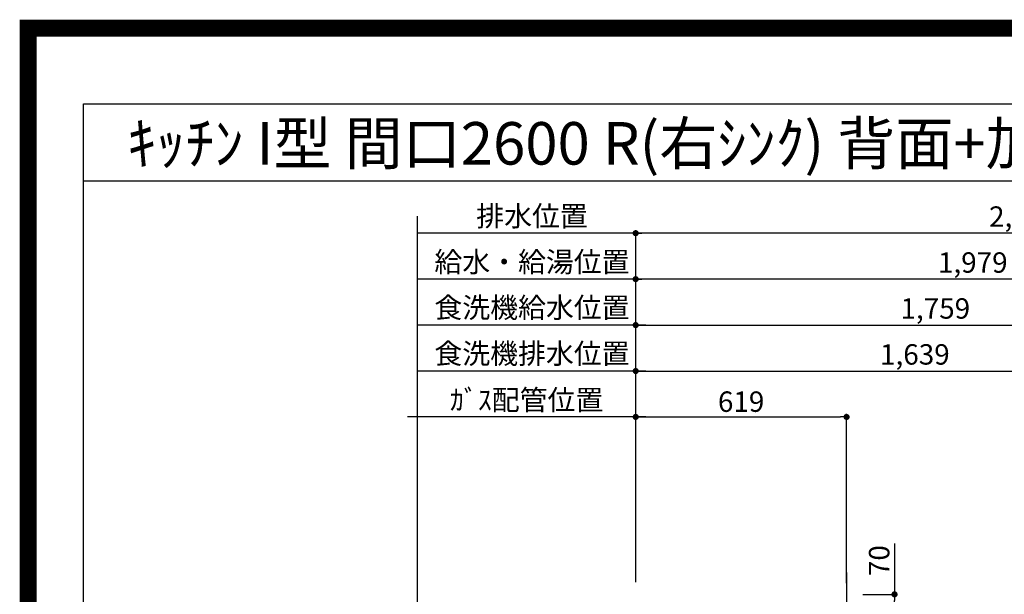
# Model space of a CAD drawing. Units: millimetres. Extents: x -109 to 26472, y -120 to 8859.
# Drawn here: x 13948 to 16838, y 7170 to 8859 of the extents above; entities that cross this region are included whole.
import ezdxf
from ezdxf.enums import TextEntityAlignment as Align

# ---------------------------------------------------------------- set-up
doc = ezdxf.new("R2010")
doc.units = ezdxf.units.MM
doc.layers.get('DEFPOINTS').update_dxf_attribs({"color": 146})
for name, color, linetype in [('160-文字', 254, 'Continuous'), ('166-寸法B', 11, 'Continuous'), ('190-図面外枠', 5, 'Continuous')]:
    doc.layers.add(name, color=color, linetype=linetype)
doc.styles.add('KH001', font='txt')
doc.dimstyles.new('KH1xx030', dxfattribs={"dimscale": 30, "dimtxt": 2, "dimasz": 0.6, "dimexe": 0.3, "dimexo": 1.2, "dimgap": 0.5, "dimtad": 3, "dimdec": 1, "dimdsep": 46, "dimlunit": 6, "dimtxsty": 'KH001', "dimblk": 'DOT', "dimcen": 1, "dimdle": 1, "dimclrd": 256, "dimclre": 256, "dimclrt": 256, "dimadec": 0, "dimazin": 0, "dimtfac": 1, "dimtdec": 1, "dimtix": 1, "dimtmove": 2, "dimatfit": 3, "dimldrblk": 'CLOSEDBLANK', "dimfxl": 1, "dimtolj": 1, "dimtzin": 0, "dimlwd": -1, "dimlwe": -1, "dimarcsym": 0})

# ---------------------------------------------------------------- blocks, each defined once
blk = doc.blocks.new('A$C5D946DDC')
at = {"layer": '190-図面外枠'}
for p, q in [((271, 14349.3), (20519, 14349.3)), ((271, 350.7), (271, 14349.3))]:
    blk.add_line(p, q, dxfattribs=at)
at = {"layer": 'DEFPOINTS'}
blk.add_lwpolyline([(0, 0), (20790, 0), (20790, 14700), (0, 14700)], close=True, dxfattribs=at)
blk = doc.blocks.new('*D350')
at = {"layer": '166-寸法B', "transparency": 16777216}
for p, q in [((15785.8, 7691.2), (15085.6, 7691.2)), ((15755.8, 7206), (15755.8, 7700.2))]:
    blk.add_line(p, q, dxfattribs=at)
at = {"layer": 'DEFPOINTS', "color": 0, "transparency": 16777216}
for p in [(15115.6, 7691.2), (15755.8, 7170), (15115.6, 7108)]:
    blk.add_point(p, dxfattribs=at)
at = {"layer": '166-寸法B', "transparency": 16777216, "insert": (15435.7, 7741.2), "char_height": 60, "attachment_point": 5, "style": 'KH001'}
blk.add_mtext('\\A1;ｶﾞｽ配管位置', dxfattribs=at)
blk = doc.blocks.new('_ClosedBlank')
at = {"color": 0, "linetype": 'ByBlock', "lineweight": -2}
for p, q in [((-1, 0.17), (0, 0)), ((-1, 0.17), (-1, -0.17)), ((0, 0), (-1, -0.17))]:
    blk.add_line(p, q, dxfattribs=at)
blk = doc.blocks.new('_None')
blk = doc.blocks.new('_Dot')
at = {"color": 0, "linetype": 'ByBlock', "lineweight": -2}
blk.add_line((-0.5, 0), (-1, 0), dxfattribs=at)
at = {"color": 0, "linetype": 'ByBlock', "const_width": 0.5}
blk.add_lwpolyline([(-0.25, 0, 1), (0.25, 0, 1)], format="xyb", close=True, dxfattribs=at)
blk = doc.blocks.new('*D351')
at = {"layer": '166-寸法B', "transparency": 16777216}
for p, q in [((15755.8, 7206), (15755.8, 7700.2)), ((15773.8, 7691.2), (16356.8, 7691.2)), ((16374.8, 7203), (16374.8, 7700.2))]:
    blk.add_line(p, q, dxfattribs=at)
at = {"layer": 'DEFPOINTS', "color": 0, "transparency": 16777216}
for p in [(16374.8, 7691.2), (15755.8, 7170), (16374.8, 7167)]:
    blk.add_point(p, dxfattribs=at)
at = {"layer": '166-寸法B', "transparency": 16777216, "xscale": 18, "yscale": 18, "zscale": 18, "rotation": 180}
blk.add_blockref('_Dot', (15755.8, 7691.2), dxfattribs=at)
at = {"layer": '166-寸法B', "transparency": 16777216, "xscale": 18, "yscale": 18, "zscale": 18}
blk.add_blockref('_Dot', (16374.8, 7691.2), dxfattribs=at)
at = {"layer": '166-寸法B', "transparency": 16777216, "insert": (16065.3, 7736.2), "char_height": 60, "attachment_point": 5, "style": 'KH001'}
blk.add_mtext('\\A1;619', dxfattribs=at)
blk = doc.blocks.new('*D353')
at = {"layer": '166-寸法B', "transparency": 16777216}
for p, q in [((16515.5, 7319.1), (16515.5, 7170)), ((16422.9, 7170), (16524.5, 7170)), ((16515.5, 7118), (16515.5, 7152)), ((16422.9, 7100), (16524.5, 7100))]:
    blk.add_line(p, q, dxfattribs=at)
at = {"layer": 'DEFPOINTS', "color": 0, "transparency": 16777216}
for p in [(16386.9, 7170), (16515.5, 7170), (16386.9, 7100)]:
    blk.add_point(p, dxfattribs=at)
at = {"layer": '166-寸法B', "transparency": 16777216, "xscale": 18, "yscale": 18, "zscale": 18}
for p, rotation in [((16515.5, 7170), 90), ((16515.5, 7100), 270)]:
    blk.add_blockref('_Dot', p, dxfattribs=dict(at, rotation=rotation))
at = {"layer": '166-寸法B', "transparency": 16777216, "insert": (16470.5, 7269.1), "char_height": 60, "attachment_point": 5, "rotation": 90, "style": 'KH001'}
blk.add_mtext('\\A1;70', dxfattribs=at)
blk = doc.blocks.new('*D323')
at = {"layer": '166-寸法B', "transparency": 16777216}
for p, q in [((15755.8, 7206), (15755.8, 8105.2)), ((17716.8, 8096.2), (15773.8, 8096.2)), ((17734.8, 7206), (17734.8, 8105.2))]:
    blk.add_line(p, q, dxfattribs=at)
at = {"layer": 'DEFPOINTS', "color": 0, "transparency": 16777216}
for p in [(15755.8, 8096.2), (15755.8, 7170), (17734.8, 7170)]:
    blk.add_point(p, dxfattribs=at)
at = {"layer": '166-寸法B', "transparency": 16777216, "xscale": 18, "yscale": 18, "zscale": 18, "rotation": 180}
blk.add_blockref('_Dot', (15755.8, 8096.2), dxfattribs=at)
at = {"layer": '166-寸法B', "transparency": 16777216, "xscale": 18, "yscale": 18, "zscale": 18}
blk.add_blockref('_Dot', (17734.8, 8096.2), dxfattribs=at)
at = {"layer": '166-寸法B', "transparency": 16777216, "insert": (16745.3, 8145), "char_height": 60, "attachment_point": 5, "style": 'KH001'}
blk.add_mtext('\\A1;1,979', dxfattribs=at)
blk = doc.blocks.new('*D324')
at = {"layer": '166-寸法B', "transparency": 16777216}
for p, q in [((15755.8, 7206), (15755.8, 8240.2)), ((18034.8, 7206), (18034.8, 8240.2)), ((18016.8, 8231.2), (15773.8, 8231.2))]:
    blk.add_line(p, q, dxfattribs=at)
at = {"layer": 'DEFPOINTS', "color": 0, "transparency": 16777216}
for p in [(15755.8, 8231.2), (15755.8, 7170), (18034.8, 7170)]:
    blk.add_point(p, dxfattribs=at)
at = {"layer": '166-寸法B', "transparency": 16777216, "xscale": 18, "yscale": 18, "zscale": 18, "rotation": 180}
blk.add_blockref('_Dot', (15755.8, 8231.2), dxfattribs=at)
at = {"layer": '166-寸法B', "transparency": 16777216, "xscale": 18, "yscale": 18, "zscale": 18}
blk.add_blockref('_Dot', (18034.8, 8231.2), dxfattribs=at)
at = {"layer": '166-寸法B', "transparency": 16777216, "insert": (16895.3, 8280), "char_height": 60, "attachment_point": 5, "style": 'KH001'}
blk.add_mtext('\\A1;2,279', dxfattribs=at)
blk = doc.blocks.new('*D325')
at = {"layer": '166-寸法B', "transparency": 16777216}
for p, q in [((15755.8, 7206), (15755.8, 8240.2)), ((15785.8, 8231.2), (15116.9, 8231.2))]:
    blk.add_line(p, q, dxfattribs=at)
at = {"layer": 'DEFPOINTS', "color": 0, "transparency": 16777216}
for p in [(15146.9, 8231.2), (15146.9, 7420.5), (15755.8, 7170)]:
    blk.add_point(p, dxfattribs=at)
at = {"layer": '166-寸法B', "transparency": 16777216, "insert": (15451.4, 8281.5), "char_height": 60, "attachment_point": 5, "style": 'KH001'}
blk.add_mtext('\\A1;排水位置', dxfattribs=at)
blk = doc.blocks.new('*D326')
at = {"layer": '166-寸法B', "transparency": 16777216}
for p, q in [((15785.8, 8096.2), (15116.9, 8096.2)), ((15755.8, 7206), (15755.8, 8105.2))]:
    blk.add_line(p, q, dxfattribs=at)
at = {"layer": 'DEFPOINTS', "color": 0, "transparency": 16777216}
for p in [(15146.9, 8096.2), (15146.9, 7420.5), (15755.8, 7170)]:
    blk.add_point(p, dxfattribs=at)
at = {"layer": '166-寸法B', "transparency": 16777216, "insert": (15451.4, 8146.7), "char_height": 60, "attachment_point": 5, "style": 'KH001'}
blk.add_mtext('\\A1;給水・給湯位置', dxfattribs=at)
blk = doc.blocks.new('*D327')
at = {"layer": '166-寸法B', "transparency": 16777216}
for p, q in [((15755.8, 7206), (15755.8, 7835.2)), ((17394.8, 7206), (17394.8, 7835.2)), ((15773.8, 7826.2), (17376.8, 7826.2))]:
    blk.add_line(p, q, dxfattribs=at)
at = {"layer": 'DEFPOINTS', "color": 0, "transparency": 16777216}
for p in [(17394.8, 7826.2), (15755.8, 7170), (17394.8, 7170)]:
    blk.add_point(p, dxfattribs=at)
at = {"layer": '166-寸法B', "transparency": 16777216, "xscale": 18, "yscale": 18, "zscale": 18, "rotation": 180}
blk.add_blockref('_Dot', (15755.8, 7826.2), dxfattribs=at)
at = {"layer": '166-寸法B', "transparency": 16777216, "xscale": 18, "yscale": 18, "zscale": 18}
blk.add_blockref('_Dot', (17394.8, 7826.2), dxfattribs=at)
at = {"layer": '166-寸法B', "transparency": 16777216, "insert": (16575.3, 7875), "char_height": 60, "attachment_point": 5, "style": 'KH001'}
blk.add_mtext('\\A1;1,639', dxfattribs=at)
blk = doc.blocks.new('*D328')
at = {"layer": '166-寸法B', "transparency": 16777216}
for p, q in [((15755.8, 7206), (15755.8, 7835.2)), ((15785.8, 7826.2), (15116.9, 7826.2))]:
    blk.add_line(p, q, dxfattribs=at)
at = {"layer": 'DEFPOINTS', "color": 0, "transparency": 16777216}
for p in [(15146.9, 7826.2), (15146.9, 7420.5), (15755.8, 7170)]:
    blk.add_point(p, dxfattribs=at)
at = {"layer": '166-寸法B', "transparency": 16777216, "insert": (15451.4, 7877.5), "char_height": 60, "attachment_point": 5, "style": 'KH001'}
blk.add_mtext('\\A1;食洗機排水位置', dxfattribs=at)
blk = doc.blocks.new('*D329')
at = {"layer": '166-寸法B', "transparency": 16777216}
for p, q in [((15755.8, 7206), (15755.8, 7970.2)), ((15773.8, 7961.2), (17496.8, 7961.2)), ((17514.8, 7206), (17514.8, 7970.2))]:
    blk.add_line(p, q, dxfattribs=at)
at = {"layer": 'DEFPOINTS', "color": 0, "transparency": 16777216}
for p in [(17514.8, 7961.2), (15755.8, 7170), (17514.8, 7170)]:
    blk.add_point(p, dxfattribs=at)
at = {"layer": '166-寸法B', "transparency": 16777216, "xscale": 18, "yscale": 18, "zscale": 18, "rotation": 180}
blk.add_blockref('_Dot', (15755.8, 7961.2), dxfattribs=at)
at = {"layer": '166-寸法B', "transparency": 16777216, "xscale": 18, "yscale": 18, "zscale": 18}
blk.add_blockref('_Dot', (17514.8, 7961.2), dxfattribs=at)
at = {"layer": '166-寸法B', "transparency": 16777216, "insert": (16635.3, 8010), "char_height": 60, "attachment_point": 5, "style": 'KH001'}
blk.add_mtext('\\A1;1,759', dxfattribs=at)
blk = doc.blocks.new('*D330')
at = {"layer": '166-寸法B', "transparency": 16777216}
for p, q in [((15785.8, 7961.2), (15116.9, 7961.2)), ((15755.8, 7206), (15755.8, 7970.2))]:
    blk.add_line(p, q, dxfattribs=at)
at = {"layer": 'DEFPOINTS', "color": 0, "transparency": 16777216}
for p in [(15146.9, 7961.2), (15146.9, 7420.5), (15755.8, 7170)]:
    blk.add_point(p, dxfattribs=at)
at = {"layer": '166-寸法B', "transparency": 16777216, "insert": (15451.4, 8012.5), "char_height": 60, "attachment_point": 5, "style": 'KH001'}
blk.add_mtext('\\A1;食洗機給水位置', dxfattribs=at)

msp = doc.modelspace()

# ---------------------------------------------------------------- linework, layer by layer
at = {"layer": '190-図面外枠'}
msp.add_lwpolyline([(14135.15, 8385.19), (26283.97, 8385.19)], dxfattribs=at)
at = {"layer": 'DEFPOINTS'}
for p, q in [((15115.63, 925.2), (15115.63, 8281.43)), ((16374.82, 7233.73), (16374.82, 7000.63))]:
    msp.add_line(p, q, dxfattribs=at)
at = {"layer": 'DEFPOINTS', "color": 1, "const_width": 50}
msp.add_lwpolyline([(13972.57, 13.6), (26446.56, 13.6), (26446.56, 8833.6), (13972.57, 8833.6)], close=True, dxfattribs=at)

# ---------------------------------------------------------------- block references
at = {"layer": '190-図面外枠', "xscale": 0.5999999999985448, "yscale": 0.5999999999985448, "zscale": 0.5999999999985448}
msp.add_blockref('A$C5D946DDC', (13972.57, 1.63), dxfattribs=at)

# ---------------------------------------------------------------- texts
at = {"layer": '160-文字', "style": 'KH001'}
msp.add_text('ｷｯﾁﾝ I型 間口2600 R(右ｼﾝｸ) 背面+加熱機器側面壁 ﾎﾞｯｼｭ食洗機 ｼﾙﾊﾞｰ塗装ﾚﾝｼﾞﾌｰﾄﾞ 横壁付け用 同時給排ﾀｲﾌﾟ 設備･下地図', height=125, dxfattribs=at).set_placement((14263.39, 8495.21), align=Align.MIDDLE_LEFT)

# ---------------------------------------------------------------- dimensions: what is measured, and where the dimension line sits
at = {"layer": '166-寸法B'}
for base, p2, text, picture, middle in [((15146.91, 8231.21), (15146.91, 7420.5), '排水位置', '*D325', (15451.36, 8281.54)), ((15146.91, 8096.21), (15146.91, 7420.5), '給水・給湯位置', '*D326', (15451.36, 8146.69)), ((15146.91, 7961.21), (15146.91, 7420.5), '食洗機給水位置', '*D330', (15451.36, 8012.46)), ((15146.91, 7826.21), (15146.91, 7420.5), '食洗機排水位置', '*D328', (15451.36, 7877.46)), ((15115.63, 7691.21), (15115.63, 7108.04), 'ｶﾞｽ配管位置', '*D350', (15435.72, 7741.24))]:
    dim = msp.add_linear_dim(base=base, p1=(15755.82, 7170.04), p2=p2, text=text, dimstyle='KH1xx030', override={"dimblk1": 'None', "dimblk2": 'None', "dimsah": 1, "dimse2": 1}, dxfattribs=at)
    dim.commit()
    dim.dimension.update_dxf_attribs({"geometry": picture, "text_midpoint": middle})
for base, p1, p2, picture, middle in [((15755.82, 8231.21), (18034.82, 7170.04), (15755.82, 7170.04), '*D324', (16895.32, 8280.02)), ((15755.82, 8096.21), (17734.81, 7170.04), (15755.82, 7170.04), '*D323', (16745.31, 8145.02)), ((17514.82, 7961.21), (15755.82, 7170.04), (17514.82, 7170.04), '*D329', (16635.32, 8010.02)), ((17394.82, 7826.21), (15755.82, 7170.04), (17394.82, 7170.04), '*D327', (16575.32, 7875.02)), ((16374.82, 7691.21), (15755.82, 7170.04), (16374.82, 7167.04), '*D351', (16065.32, 7736.21))]:
    dim = msp.add_linear_dim(base=base, p1=p1, p2=p2, dimstyle='KH1xx030', dxfattribs=at)
    dim.commit()
    dim.dimension.update_dxf_attribs({"geometry": picture, "text_midpoint": middle})
dim = msp.add_linear_dim(base=(16515.52, 7170.04), p1=(16386.85, 7100.04), p2=(16386.85, 7170.04), angle=90, dimstyle='KH1xx030', override={"dimtmove": 1}, dxfattribs=at)
dim.commit()
dim.dimension.update_dxf_attribs({"geometry": '*D353', "text_midpoint": (16557.94, 7269.06), "dimtype": 160})

doc.saveas('drawing.dxf')
